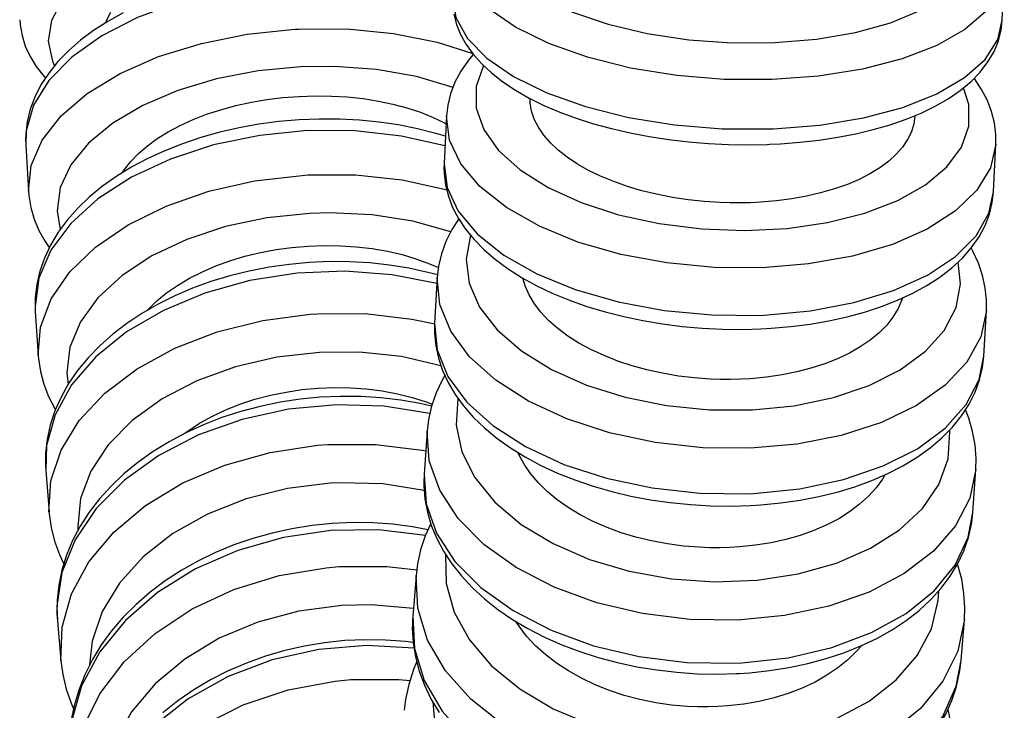
# Model space of a CAD drawing. Units: millimetres. Extents: x 607 to 694, y 516 to 1300.
# Drawn here: x 614 to 650, y 554 to 579 of the extents above; entities that cross this region are included whole.
import ezdxf

# ---------------------------------------------------------------- set-up
doc = ezdxf.new("R2010")
doc.units = ezdxf.units.MM

msp = doc.modelspace()

# ---------------------------------------------------------------- linework, layer by layer
for p, q in [((649.89, 579.262), (649.968, 581.058)), ((629.689, 575.782), (629.6, 574.053)), ((614.386, 574.91), (614.39, 574.766)), ((614.39, 574.766), (614.391, 574.74)), ((614.392, 574.736), (614.487, 573.047)), ((649.573, 573.025), (649.662, 574.754)), ((629.599, 574.028), (629.596, 573.891)), ((629.6, 574.05), (629.599, 574.028)), ((629.354, 569.902), (629.254, 568.248)), ((614.729, 568.891), (614.732, 568.756)), ((614.732, 568.756), (614.737, 568.669)), ((614.737, 568.672), (614.842, 567.064)), ((649.218, 567.046), (649.318, 568.7)), ((629.252, 568.207), (629.247, 568.047)), ((629.254, 568.243), (629.252, 568.207)), ((628.983, 564.317), (628.874, 562.746)), ((615.108, 563.142), (615.111, 563.04)), ((615.111, 563.04), (615.121, 562.884)), ((615.121, 562.885), (615.236, 561.364)), ((648.825, 561.353), (648.935, 562.923)), ((628.87, 562.68), (628.863, 562.501)), ((628.873, 562.739), (628.87, 562.68)), ((648.787, 561.003), (648.825, 561.35)), ((648.783, 560.981), (648.787, 561.003)), ((628.58, 559.057), (628.461, 557.578)), ((615.524, 557.664), (615.541, 557.4)), ((615.541, 557.399), (615.665, 555.974)), ((628.454, 557.471), (628.446, 557.28)), ((628.46, 557.568), (628.454, 557.471)), ((648.396, 555.971), (648.516, 557.45)), ((648.367, 555.702), (648.396, 555.966)), ((648.353, 555.601), (648.367, 555.702))]:
    msp.add_line(p, q)
for points in [[(631.549, 584.016, 0), (631.152, 583.364, 0), (631.023, 582.683, 0), (631.169, 581.993, 0), (631.583, 581.315, 0), (632.253, 580.669, 0), (633.159, 580.076, 0), (634.274, 579.553, 0), (635.563, 579.117, 0), (636.987, 578.779, 0), (638.503, 578.552, 0), (640.066, 578.441, 0), (641.627, 578.45, 0), (643.139, 578.579, 0), (644.556, 578.823, 0), (645.835, 579.176, 0), (646.937, 579.626, 0), (647.829, 580.161, 0), (648.484, 580.763, 0), (648.881, 581.415, 0), (649.01, 582.096, 0), (648.864, 582.786, 0), (648.543, 583.346, 0)], [(624.105, 583.141, 0), (622.545, 583.011, 0), (621.036, 582.755, 0), (619.622, 582.382, 0), (618.348, 581.902, 0), (617.251, 581.331, 0), (616.366, 580.685, 0), (615.719, 579.984, 0), (615.329, 579.251, 0), (615.209, 578.506, 0), (615.362, 577.772, 0), (615.434, 577.611, 0)], [(649.968, 581.058, 0), (649.783, 580.304, 0), (649.301, 579.587, 0), (648.535, 578.927, 0), (647.509, 578.345, 0), (646.254, 577.859, 0), (644.808, 577.483, 0), (643.216, 577.229, 0), (641.525, 577.105, 0), (639.788, 577.113, 0), (638.056, 577.255, 0), (636.382, 577.526, 0), (634.818, 577.917, 0), (633.41, 578.416, 0), (632.202, 579.009, 0), (631.23, 579.678, 0), (630.525, 580.402, 0), (630.106, 581.158, 0), (629.987, 581.925, 0), (629.987, 581.925, 0)], [(629.914, 579.966, 0), (628.387, 580.352, 0), (626.737, 580.584, 0), (625.016, 580.655, 0), (623.275, 580.564, 0), (621.568, 580.312, 0), (619.946, 579.908, 0), (618.459, 579.364, 0), (617.151, 578.697, 0), (616.063, 577.926, 0), (615.228, 577.075, 0), (614.67, 576.17, 0), (614.408, 575.239, 0), (614.392, 574.736, 0)], [(629.909, 580.129, 0), (630.028, 579.362, 0), (630.446, 578.606, 0), (631.152, 577.882, 0), (632.124, 577.213, 0), (633.332, 576.62, 0), (634.74, 576.121, 0), (636.304, 575.73, 0), (637.978, 575.459, 0), (639.71, 575.317, 0), (641.447, 575.309, 0), (641.575, 575.313, 0)], [(614.17, 579.286, 0), (614.184, 579.103, 0), (614.254, 578.71, 0), (614.374, 578.324, 0), (614.547, 577.948, 0), (614.77, 577.582, 0), (615.044, 577.229, 0), (615.104, 577.16, 0)], [(617.927, 579.531, 0), (617.374, 579.223, 0), (616.858, 578.891, 0), (616.382, 578.536, 0), (615.948, 578.158, 0), (615.562, 577.76, 0), (615.226, 577.344, 0), (614.944, 576.913, 0), (614.719, 576.472, 0), (614.552, 576.024, 0), (614.443, 575.575, 0), (614.391, 575.128, 0), (614.386, 574.91, 0)], [(617.305, 579.183, 0), (617.342, 579.28, 0), (617.485, 579.56, 0)], [(629.958, 579.482, 0), (630.054, 579.116, 0), (630.202, 578.748, 0), (630.403, 578.387, 0), (630.655, 578.033, 0), (630.962, 577.686, 0), (631.322, 577.349, 0), (631.734, 577.027, 0), (632.193, 576.721, 0), (632.693, 576.434, 0), (633.232, 576.168, 0), (633.804, 575.923, 0), (634.407, 575.701, 0), (635.037, 575.5, 0), (635.691, 575.322, 0), (636.366, 575.167, 0), (637.059, 575.035, 0), (637.766, 574.926, 0), (638.483, 574.842, 0), (639.208, 574.782, 0), (639.935, 574.747, 0), (640.663, 574.736, 0), (641.349, 574.749, 0), (641.447, 574.752, 0)], [(641.447, 574.752, 0), (641.826, 574.771, 0), (642.535, 574.825, 0), (643.231, 574.903, 0), (643.91, 575.006, 0), (644.568, 575.134, 0), (645.204, 575.285, 0), (645.814, 575.461, 0), (646.394, 575.661, 0), (646.943, 575.885, 0), (647.457, 576.134, 0), (647.933, 576.409, 0), (648.369, 576.709, 0), (648.758, 577.034, 0), (649.095, 577.381, 0), (649.375, 577.748, 0), (649.595, 578.127, 0), (649.753, 578.513, 0), (649.851, 578.902, 0), (649.89, 579.261, 0)], [(641.575, 575.313, 0), (643.26, 575.448, 0), (644.843, 575.711, 0), (646.276, 576.095, 0), (647.515, 576.589, 0), (648.523, 577.177, 0), (649.268, 577.842, 0), (649.729, 578.563, 0), (649.89, 579.262, 0)], [(614.487, 573.047, 0), (614.586, 573.98, 0), (614.986, 574.903, 0), (615.674, 575.786, 0), (616.629, 576.603, 0), (617.823, 577.329, 0), (619.219, 577.942, 0), (620.774, 578.424, 0), (622.441, 578.759, 0), (624.171, 578.937, 0), (624.333, 578.946, 0)], [(624.333, 578.946, 0), (626.07, 578.947, 0), (627.758, 578.786, 0), (629.346, 578.468, 0), (630.644, 578.057, 0)], [(630.661, 578.023, 0), (630.487, 577.814, 0), (630.211, 577.418, 0), (629.993, 577.009, 0), (629.834, 576.592, 0), (629.733, 576.172, 0), (629.689, 575.783, 0)], [(624.395, 577.568, 0), (622.836, 577.42, 0), (621.328, 577.132, 0), (619.917, 576.71, 0), (618.646, 576.169, 0), (617.553, 575.524, 0), (616.672, 574.796, 0), (616.029, 574.005, 0), (615.644, 573.177, 0), (615.529, 572.337, 0), (615.639, 571.656, 0)], [(629.926, 576.823, 0), (628.596, 577.214, 0), (627.143, 577.469, 0), (625.61, 577.581, 0), (624.395, 577.568, 0)], [(631.028, 577.621, 0), (630.761, 576.857, 0), (630.766, 576.071, 0), (631.043, 575.287, 0), (631.583, 574.529, 0), (632.371, 573.82, 0), (633.382, 573.18, 0), (634.586, 572.631, 0), (635.946, 572.188, 0), (637.42, 571.865, 0), (638.965, 571.671, 0), (640.532, 571.613, 0), (642.074, 571.692, 0), (643.545, 571.907, 0), (644.9, 572.249, 0), (646.098, 572.71, 0), (647.101, 573.275, 0), (647.881, 573.926, 0), (648.412, 574.645, 0), (648.679, 575.409, 0), (648.675, 576.195, 0), (648.485, 576.8, 0)], [(649.663, 574.757, 0), (649.661, 575.113, 0), (649.61, 575.531, 0), (649.506, 575.943, 0), (649.351, 576.349, 0), (649.143, 576.749, 0), (648.883, 577.141, 0), (648.874, 577.153, 0)], [(617.912, 573.725, 0), (617.982, 573.829, 0), (618.21, 574.124, 0), (618.491, 574.418, 0), (618.816, 574.7, 0), (619.172, 574.96, 0), (619.564, 575.205, 0), (620.004, 575.439, 0), (620.477, 575.654, 0), (620.964, 575.843, 0), (621.477, 576.01, 0), (622.026, 576.159, 0), (622.593, 576.283, 0), (623.158, 576.378, 0), (623.732, 576.449, 0), (624.329, 576.495, 0), (624.927, 576.515, 0), (625.505, 576.507, 0), (626.076, 576.473, 0), (626.653, 576.412, 0), (627.214, 576.324, 0), (627.74, 576.213, 0), (628.245, 576.079, 0), (628.737, 575.917, 0), (629.198, 575.732, 0), (629.613, 575.531, 0), (629.677, 575.497, 0)], [(639.637, 572.631, 0), (639.058, 572.669, 0), (638.48, 572.731, 0), (637.899, 572.819, 0), (637.327, 572.932, 0), (636.791, 573.063, 0), (636.272, 573.216, 0), (635.767, 573.394, 0), (635.287, 573.593, 0), (634.854, 573.803, 0), (634.453, 574.03, 0), (634.08, 574.278, 0), (633.747, 574.541, 0), (633.466, 574.806, 0), (633.227, 575.082, 0), (633.03, 575.371, 0), (632.88, 575.668, 0), (632.783, 575.958, 0), (632.734, 576.251, 0), (632.727, 576.414, 0)], [(629.654, 575.045, 0), (629.301, 575.15, 0), (628.632, 575.319, 0), (627.943, 575.456, 0), (627.238, 575.56, 0), (626.52, 575.63, 0), (625.792, 575.667, 0), (625.06, 575.67, 0), (624.325, 575.64, 0), (623.593, 575.576, 0), (622.866, 575.479, 0), (622.149, 575.35, 0), (621.446, 575.189, 0), (620.759, 574.996, 0), (620.092, 574.773, 0), (619.45, 574.519, 0), (618.834, 574.237, 0), (618.249, 573.927, 0), (617.698, 573.589, 0), (617.184, 573.226, 0), (616.711, 572.838, 0), (616.281, 572.428, 0), (615.899, 571.997, 0), (615.567, 571.549, 0), (615.289, 571.087, 0), (615.066, 570.614, 0), (614.899, 570.135, 0), (614.788, 569.653, 0), (614.734, 569.172, 0), (614.729, 568.891, 0)], [(649.663, 574.757, 0), (649.467, 573.897, 0), (648.974, 573.079, 0), (648.198, 572.327, 0), (647.164, 571.665, 0), (645.902, 571.112, 0), (644.45, 570.685, 0), (642.854, 570.398, 0), (641.161, 570.259, 0), (639.423, 570.272, 0), (637.693, 570.437, 0), (636.023, 570.748, 0), (634.463, 571.197, 0), (633.063, 571.77, 0), (631.863, 572.449, 0), (630.9, 573.213, 0), (630.205, 574.04, 0), (629.797, 574.905, 0), (629.689, 575.78, 0), (629.689, 575.783, 0)], [(646.711, 575.773, 0), (646.674, 575.495, 0), (646.589, 575.21, 0), (646.452, 574.924, 0), (646.265, 574.645, 0), (646.038, 574.387, 0), (645.767, 574.139, 0), (645.446, 573.899, 0), (645.08, 573.675, 0), (644.69, 573.475, 0), (644.263, 573.293, 0), (643.794, 573.127, 0), (643.291, 572.981, 0), (642.782, 572.863, 0), (642.247, 572.767, 0), (641.683, 572.693, 0), (641.1, 572.643, 0), (640.74, 572.626, 0), (640.376, 572.618, 0), (640.007, 572.619, 0), (639.637, 572.631, 0)], [(629.633, 574.692, 0), (628.049, 575.053, 0), (626.364, 575.24, 0), (624.628, 575.248, 0), (622.896, 575.075, 0), (621.218, 574.728, 0), (619.647, 574.216, 0), (618.23, 573.556, 0), (617.01, 572.768, 0), (616.024, 571.874, 0), (615.302, 570.904, 0), (614.866, 569.885, 0), (614.73, 568.85, 0), (614.737, 568.672, 0)], [(629.596, 573.891, 0), (629.601, 573.694, 0), (629.652, 573.277, 0), (629.756, 572.865, 0), (629.911, 572.458, 0), (630.119, 572.058, 0), (630.379, 571.666, 0), (630.692, 571.283, 0), (631.056, 570.912, 0), (631.47, 570.555, 0), (631.931, 570.216, 0), (632.434, 569.898, 0), (632.975, 569.601, 0), (633.551, 569.328, 0), (634.158, 569.079, 0), (634.793, 568.854, 0), (635.452, 568.656, 0), (636.132, 568.483, 0), (636.829, 568.337, 0), (637.54, 568.218, 0), (638.261, 568.126, 0), (638.989, 568.062, 0), (639.72, 568.027, 0), (640.45, 568.019, 0), (641.113, 568.037, 0)], [(629.6, 574.053, 0), (629.707, 573.177, 0), (630.114, 572.313, 0), (630.809, 571.486, 0), (631.771, 570.721, 0), (632.97, 570.042, 0), (634.371, 569.469, 0), (635.929, 569.02, 0), (637.599, 568.708, 0), (639.33, 568.543, 0), (641.068, 568.529, 0), (641.233, 568.536, 0)], [(614.842, 567.066, 0), (614.928, 568.102, 0), (615.313, 569.125, 0), (615.988, 570.106, 0), (616.931, 571.015, 0), (618.114, 571.823, 0), (619.501, 572.506, 0), (621.049, 573.044, 0), (622.712, 573.42, 0), (624.439, 573.622, 0), (624.648, 573.635, 0)], [(624.648, 573.635, 0), (626.385, 573.636, 0), (628.074, 573.458, 0), (629.664, 573.105, 0), (629.699, 573.095, 0)], [(614.487, 573.047, 0), (614.499, 572.892, 0), (614.569, 572.458, 0), (614.692, 572.033, 0), (614.867, 571.62, 0), (615.092, 571.218, 0), (615.242, 570.997, 0)], [(641.113, 568.037, 0), (641.495, 568.059, 0), (642.207, 568.12, 0), (642.907, 568.21, 0), (643.589, 568.328, 0), (644.252, 568.474, 0), (644.891, 568.648, 0), (645.504, 568.848, 0), (646.087, 569.076, 0), (646.638, 569.331, 0), (647.152, 569.613, 0), (647.628, 569.921, 0), (648.06, 570.256, 0), (648.443, 570.614, 0), (648.775, 570.993, 0), (649.051, 571.389, 0), (649.269, 571.798, 0), (649.428, 572.215, 0), (649.53, 572.636, 0), (649.573, 573.024, 0)], [(641.233, 568.536, 0), (642.919, 568.689, 0), (644.503, 568.99, 0), (645.939, 569.429, 0), (647.181, 569.993, 0), (648.193, 570.664, 0), (648.943, 571.423, 0), (649.409, 572.246, 0), (649.573, 573.025, 0)], [(624.718, 572.238, 0), (623.16, 572.075, 0), (621.654, 571.755, 0), (620.246, 571.288, 0), (618.978, 570.688, 0), (617.89, 569.973, 0), (617.014, 569.165, 0), (616.376, 568.289, 0), (615.997, 567.371, 0), (615.888, 566.439, 0), (615.929, 566.015, 0)], [(629.844, 571.567, 0), (628.468, 571.953, 0), (626.983, 572.186, 0), (625.434, 572.259, 0), (624.718, 572.238, 0)], [(630.131, 572.038, 0), (629.887, 571.655, 0), (629.668, 571.216, 0), (629.507, 570.768, 0), (629.401, 570.315, 0), (629.354, 569.904, 0)], [(630.558, 571.445, 0), (630.398, 570.577, 0), (630.51, 569.695, 0), (630.893, 568.827, 0), (631.533, 567.997, 0), (632.412, 567.233, 0), (633.503, 566.557, 0), (634.772, 565.989, 0), (636.182, 565.547, 0), (637.689, 565.244, 0), (639.247, 565.09, 0), (640.81, 565.088, 0), (642.33, 565.24, 0), (643.76, 565.54, 0), (645.057, 565.98, 0), (646.182, 566.546, 0), (647.1, 567.22, 0), (647.784, 567.983, 0), (648.213, 568.812, 0), (648.373, 569.68, 0), (648.287, 570.462, 0)], [(618.797, 568.705, 0), (618.836, 568.746, 0), (619.159, 569.059, 0), (619.513, 569.347, 0), (619.903, 569.619, 0), (620.342, 569.879, 0), (620.813, 570.117, 0), (621.3, 570.326, 0), (621.811, 570.512, 0), (622.359, 570.676, 0), (622.925, 570.814, 0), (623.49, 570.92, 0), (624.063, 570.999, 0), (624.66, 571.05, 0), (625.257, 571.071, 0), (625.836, 571.062, 0), (626.407, 571.025, 0), (626.984, 570.957, 0), (627.546, 570.859, 0), (628.073, 570.737, 0), (628.578, 570.588, 0), (629.071, 570.408, 0), (629.399, 570.267, 0)], [(649.318, 568.705, 0), (649.322, 569.08, 0), (649.277, 569.534, 0), (649.18, 569.984, 0), (649.03, 570.428, 0), (648.827, 570.867, 0), (648.766, 570.979, 0)], [(629.369, 569.998, 0), (629.01, 570.093, 0), (628.321, 570.243, 0), (627.614, 570.358, 0), (626.895, 570.436, 0), (626.166, 570.477, 0), (625.432, 570.482, 0), (624.696, 570.451, 0), (623.962, 570.383, 0), (623.235, 570.279, 0), (622.516, 570.14, 0), (621.812, 569.965, 0), (621.124, 569.756, 0), (620.457, 569.514, 0), (619.814, 569.24, 0), (619.199, 568.934, 0), (618.615, 568.598, 0), (618.065, 568.233, 0), (617.553, 567.842, 0), (617.083, 567.425, 0), (616.656, 566.984, 0), (616.277, 566.524, 0), (615.948, 566.045, 0), (615.672, 565.553, 0), (615.449, 565.049, 0), (615.282, 564.539, 0), (615.17, 564.025, 0), (615.114, 563.511, 0), (615.108, 563.142, 0)], [(629.341, 569.69, 0), (627.708, 570.008, 0), (625.995, 570.133, 0), (624.255, 570.06, 0), (622.54, 569.792, 0), (620.903, 569.337, 0), (619.393, 568.71, 0), (618.056, 567.928, 0), (616.933, 567.016, 0), (616.058, 566.001, 0), (615.457, 564.914, 0), (615.15, 563.789, 0), (615.121, 562.885, 0)], [(649.318, 568.704, 0), (649.109, 567.743, 0), (648.603, 566.829, 0), (647.816, 565.99, 0), (646.77, 565.251, 0), (645.499, 564.636, 0), (644.041, 564.162, 0), (642.44, 563.845, 0), (640.744, 563.693, 0), (639.006, 563.712, 0), (637.278, 563.901, 0), (635.612, 564.254, 0), (634.059, 564.76, 0), (632.667, 565.404, 0), (631.477, 566.166, 0), (630.526, 567.024, 0), (629.843, 567.951, 0), (629.448, 568.919, 0), (629.353, 569.899, 0), (629.354, 569.904, 0)], [(639.279, 566.21, 0), (638.7, 566.252, 0), (638.123, 566.321, 0), (637.542, 566.42, 0), (636.971, 566.546, 0), (636.436, 566.693, 0), (635.918, 566.864, 0), (635.414, 567.063, 0), (634.935, 567.286, 0), (634.504, 567.521, 0), (634.104, 567.776, 0), (633.733, 568.053, 0), (633.401, 568.347, 0), (633.123, 568.643, 0), (632.885, 568.952, 0), (632.69, 569.276, 0), (632.542, 569.608, 0), (632.459, 569.882, 0)], [(646.269, 569.158, 0), (646.248, 569.095, 0), (646.109, 568.776, 0), (645.92, 568.464, 0), (645.692, 568.175, 0), (645.419, 567.897, 0), (645.096, 567.629, 0), (644.729, 567.378, 0), (644.338, 567.154, 0), (643.909, 566.95, 0), (643.439, 566.764, 0), (642.936, 566.602, 0), (642.425, 566.469, 0), (641.89, 566.362, 0), (641.325, 566.279, 0), (640.742, 566.223, 0), (640.382, 566.204, 0), (640.018, 566.195, 0), (639.649, 566.197, 0), (639.279, 566.21, 0)], [(615.235, 561.375, 0), (615.305, 562.507, 0), (615.675, 563.627, 0), (616.335, 564.701, 0), (617.265, 565.696, 0), (618.436, 566.583, 0), (619.813, 567.334, 0), (621.353, 567.927, 0), (623.011, 568.344, 0), (624.736, 568.571, 0), (624.996, 568.588, 0)], [(624.996, 568.588, 0), (626.732, 568.59, 0), (628.422, 568.395, 0), (629.258, 568.219, 0)], [(629.254, 568.248, 0), (629.347, 567.269, 0), (629.741, 566.301, 0), (630.423, 565.373, 0), (631.373, 564.515, 0), (632.562, 563.752, 0), (633.954, 563.108, 0), (635.506, 562.601, 0), (637.171, 562.248, 0), (638.899, 562.059, 0), (640.638, 562.039, 0), (640.849, 562.048, 0)], [(629.247, 568.047, 0), (629.25, 567.868, 0), (629.295, 567.415, 0), (629.392, 566.965, 0), (629.542, 566.52, 0), (629.744, 566.082, 0), (629.999, 565.652, 0), (630.305, 565.231, 0), (630.662, 564.824, 0), (631.068, 564.432, 0), (631.52, 564.058, 0), (632.016, 563.705, 0), (632.551, 563.376, 0), (633.122, 563.07, 0), (633.726, 562.791, 0), (634.358, 562.539, 0), (635.015, 562.315, 0), (635.694, 562.12, 0), (636.391, 561.955, 0), (637.102, 561.82, 0), (637.825, 561.715, 0), (638.554, 561.641, 0), (639.287, 561.599, 0), (640.02, 561.589, 0), (640.738, 561.61, 0)], [(614.842, 567.067, 0), (614.851, 566.952, 0), (614.922, 566.483, 0), (615.045, 566.022, 0), (615.221, 565.573, 0), (615.447, 565.136, 0), (615.469, 565.099, 0)], [(625.074, 567.181, 0), (623.517, 567.002, 0), (622.014, 566.652, 0), (620.608, 566.142, 0), (619.345, 565.486, 0), (618.261, 564.704, 0), (617.39, 563.821, 0), (616.758, 562.863, 0), (616.385, 561.86, 0), (616.282, 560.841, 0), (616.288, 560.721, 0)], [(629.487, 566.692, 0), (628.046, 567.026, 0), (626.52, 567.188, 0), (625.074, 567.181, 0)], [(640.849, 562.048, 0), (642.536, 562.22, 0), (644.123, 562.556, 0), (645.561, 563.048, 0), (646.807, 563.678, 0), (647.823, 564.43, 0), (648.578, 565.279, 0), (649.05, 566.2, 0), (649.218, 567.046, 0)], [(640.738, 561.61, 0), (641.122, 561.634, 0), (641.838, 561.703, 0), (642.54, 561.804, 0), (643.226, 561.936, 0), (643.891, 562.099, 0), (644.533, 562.293, 0), (645.148, 562.517, 0), (645.733, 562.771, 0), (646.284, 563.054, 0), (646.799, 563.366, 0), (647.272, 563.705, 0), (647.701, 564.07, 0), (648.082, 564.459, 0), (648.411, 564.868, 0), (648.685, 565.294, 0), (648.903, 565.733, 0), (649.065, 566.18, 0), (649.17, 566.633, 0), (649.218, 567.044, 0)], [(629.621, 566.34, 0), (629.528, 566.175, 0), (629.308, 565.706, 0), (629.144, 565.228, 0), (629.034, 564.744, 0), (628.984, 564.32, 0)], [(620.15, 564.225, 0), (620.277, 564.316, 0), (620.713, 564.601, 0), (621.183, 564.861, 0), (621.668, 565.09, 0), (622.178, 565.292, 0), (622.725, 565.473, 0), (623.291, 565.623, 0), (623.854, 565.739, 0), (624.427, 565.825, 0), (625.023, 565.881, 0), (625.621, 565.904, 0), (626.199, 565.895, 0), (626.771, 565.854, 0), (627.349, 565.779, 0), (627.911, 565.673, 0), (628.439, 565.539, 0), (628.945, 565.376, 0), (629.168, 565.292, 0)], [(629.143, 565.223, 0), (628.728, 565.316, 0), (628.022, 565.44, 0), (627.302, 565.526, 0), (626.572, 565.573, 0), (625.837, 565.58, 0), (625.1, 565.548, 0), (624.366, 565.476, 0), (623.637, 565.366, 0), (622.918, 565.217, 0), (622.213, 565.031, 0), (621.525, 564.808, 0), (620.858, 564.549, 0), (620.215, 564.255, 0), (619.601, 563.928, 0), (619.018, 563.569, 0), (618.47, 563.18, 0), (617.961, 562.762, 0), (617.492, 562.319, 0), (617.068, 561.851, 0), (616.692, 561.362, 0), (616.364, 560.856, 0), (616.089, 560.334, 0), (615.867, 559.801, 0), (615.699, 559.261, 0), (615.587, 558.716, 0), (615.529, 558.171, 0), (615.524, 557.664, 0)], [(629.085, 564.962, 0), (627.413, 565.225, 0), (625.683, 565.276, 0), (623.948, 565.115, 0), (622.259, 564.745, 0), (620.67, 564.179, 0), (619.227, 563.433, 0), (617.975, 562.53, 0), (616.951, 561.497, 0), (616.188, 560.367, 0), (615.707, 559.173, 0), (615.524, 557.951, 0), (615.541, 557.399, 0)], [(630.101, 565.502, 0), (630.037, 564.537, 0), (630.246, 563.567, 0), (630.721, 562.624, 0), (631.447, 561.734, 0), (632.404, 560.925, 0), (633.562, 560.223, 0), (634.885, 559.647, 0), (636.334, 559.216, 0), (637.864, 558.943, 0), (639.429, 558.835, 0), (640.982, 558.897, 0), (642.474, 559.126, 0), (643.862, 559.516, 0), (645.102, 560.054, 0), (646.158, 560.725, 0), (646.996, 561.507, 0), (647.591, 562.377, 0), (647.927, 563.309, 0), (647.991, 564.275, 0), (647.984, 564.355, 0)], [(648.935, 562.931, 0), (648.945, 563.326, 0), (648.907, 563.815, 0), (648.817, 564.301, 0), (648.674, 564.783, 0), (648.555, 565.085, 0)], [(648.935, 562.929, 0), (648.711, 561.872, 0), (648.19, 560.867, 0), (647.389, 559.946, 0), (646.331, 559.136, 0), (645.05, 558.463, 0), (643.584, 557.947, 0), (641.977, 557.603, 0), (640.278, 557.441, 0), (638.539, 557.468, 0), (636.813, 557.681, 0), (635.153, 558.075, 0), (633.607, 558.638, 0), (632.225, 559.351, 0), (631.047, 560.195, 0), (630.11, 561.142, 0), (629.441, 562.165, 0), (629.062, 563.232, 0), (628.983, 564.311, 0), (628.984, 564.32, 0)], [(615.667, 555.96, 0), (615.709, 557.182, 0), (616.053, 558.394, 0), (616.687, 559.558, 0), (617.594, 560.64, 0), (618.744, 561.607, 0), (620.104, 562.429, 0), (621.631, 563.081, 0), (623.28, 563.543, 0), (625, 563.803, 0), (625.374, 563.831, 0)], [(625.374, 563.831, 0), (627.11, 563.833, 0), (628.802, 563.622, 0), (628.933, 563.596, 0)], [(638.881, 560.089, 0), (638.303, 560.136, 0), (637.727, 560.212, 0), (637.146, 560.321, 0), (636.576, 560.46, 0), (636.042, 560.621, 0), (635.525, 560.81, 0), (635.022, 561.03, 0), (634.545, 561.275, 0), (634.116, 561.534, 0), (633.717, 561.814, 0), (633.348, 562.119, 0), (633.018, 562.443, 0), (632.741, 562.77, 0), (632.506, 563.11, 0), (632.313, 563.467, 0), (632.279, 563.54, 0)], [(625.461, 562.419, 0), (623.906, 562.227, 0), (622.404, 561.849, 0), (621.002, 561.297, 0), (619.743, 560.588, 0), (618.664, 559.744, 0), (617.799, 558.79, 0), (617.173, 557.756, 0), (616.807, 556.671, 0), (616.708, 555.81, 0)], [(628.881, 562.162, 0), (627.375, 562.395, 0), (625.817, 562.437, 0), (625.461, 562.419, 0)], [(628.863, 562.501, 0), (628.864, 562.344, 0), (628.901, 561.855, 0), (628.992, 561.369, 0), (629.135, 560.887, 0), (629.331, 560.412, 0), (629.578, 559.946, 0), (629.877, 559.49, 0), (630.227, 559.048, 0), (630.625, 558.622, 0), (631.069, 558.215, 0), (631.557, 557.83, 0), (632.085, 557.468, 0), (632.65, 557.132, 0), (633.248, 556.825, 0), (633.876, 556.546, 0), (634.53, 556.297, 0), (635.207, 556.08, 0), (635.902, 555.896, 0), (636.613, 555.744, 0), (637.336, 555.626, 0), (638.066, 555.542, 0), (638.801, 555.492, 0), (639.536, 555.478, 0), (640.229, 555.496, 0), (640.323, 555.501, 0)], [(628.874, 562.746, 0), (628.951, 561.668, 0), (629.328, 560.6, 0), (629.995, 559.577, 0), (630.931, 558.629, 0), (632.108, 557.785, 0), (633.489, 557.071, 0), (635.034, 556.507, 0), (636.694, 556.112, 0), (638.42, 555.898, 0), (640.158, 555.87, 0), (640.425, 555.883, 0)], [(645.627, 562.721, 0), (645.538, 562.572, 0), (645.308, 562.254, 0), (645.032, 561.948, 0), (644.708, 561.653, 0), (644.339, 561.376, 0), (643.947, 561.13, 0), (643.517, 560.905, 0), (643.045, 560.7, 0), (642.541, 560.521, 0), (642.029, 560.375, 0), (641.494, 560.257, 0), (640.928, 560.165, 0), (640.345, 560.104, 0), (639.984, 560.083, 0), (639.62, 560.073, 0), (639.252, 560.075, 0), (638.881, 560.089, 0)], [(615.235, 561.377, 0), (615.24, 561.31, 0), (615.311, 560.807, 0), (615.435, 560.312, 0), (615.612, 559.829, 0), (615.767, 559.495, 0)], [(640.425, 555.883, 0), (642.113, 556.072, 0), (643.702, 556.443, 0), (645.144, 556.984, 0), (646.394, 557.678, 0), (647.415, 558.506, 0), (648.176, 559.441, 0), (648.654, 560.456, 0), (648.825, 561.353, 0)], [(629.015, 560.731, 0), (628.456, 560.833, 0), (627.736, 560.926, 0), (627.006, 560.978, 0), (626.27, 560.987, 0), (625.533, 560.955, 0), (624.798, 560.88, 0), (624.069, 560.764, 0), (623.35, 560.608, 0), (622.645, 560.411, 0), (621.957, 560.175, 0), (621.291, 559.901, 0), (620.649, 559.59, 0), (620.036, 559.244, 0), (619.455, 558.864, 0), (618.909, 558.453, 0), (618.401, 558.012, 0), (617.935, 557.543, 0), (617.513, 557.051, 0), (617.138, 556.536, 0), (616.812, 556.003, 0), (616.538, 555.454, 0), (616.316, 554.894, 0), (616.148, 554.324, 0), (616.035, 553.75, 0)], [(640.323, 555.501, 0), (640.71, 555.528, 0), (641.428, 555.604, 0), (642.132, 555.715, 0), (642.82, 555.861, 0), (643.488, 556.041, 0), (644.132, 556.254, 0), (644.748, 556.499, 0), (645.334, 556.777, 0), (645.886, 557.086, 0), (646.399, 557.425, 0), (646.871, 557.792, 0), (647.298, 558.186, 0), (647.677, 558.603, 0), (648.005, 559.04, 0), (648.28, 559.495, 0), (648.5, 559.963, 0), (648.665, 560.442, 0), (648.774, 560.926, 0), (648.783, 560.981, 0)], [(628.92, 560.517, 0), (627.22, 560.721, 0), (625.483, 560.697, 0), (623.759, 560.447, 0), (622.102, 559.978, 0), (620.561, 559.304, 0), (619.185, 558.445, 0), (618.013, 557.429, 0), (617.083, 556.285, 0), (616.422, 555.048, 0), (616.051, 553.757, 0), (615.98, 552.449, 0), (615.997, 552.238, 0)], [(629.113, 560.954, 0), (628.915, 560.506, 0), (628.747, 559.998, 0), (628.633, 559.483, 0), (628.581, 559.062, 0)], [(629.647, 559.829, 0), (629.67, 558.775, 0), (629.964, 557.727, 0), (630.521, 556.717, 0), (631.324, 555.777, 0), (632.348, 554.935, 0), (633.562, 554.216, 0), (634.93, 553.642, 0), (636.409, 553.23, 0), (637.955, 552.994, 0), (639.521, 552.94, 0), (641.059, 553.07, 0), (642.522, 553.38, 0), (643.867, 553.86, 0), (645.052, 554.497, 0), (646.041, 555.27, 0), (646.804, 556.156, 0), (647.318, 557.128, 0), (647.568, 558.157, 0), (647.591, 558.505, 0)], [(616.131, 550.904, 0), (616.15, 552.21, 0), (616.47, 553.507, 0), (617.083, 554.756, 0), (617.969, 555.918, 0), (619.101, 556.959, 0), (620.446, 557.847, 0), (621.961, 558.554, 0), (623.602, 559.059, 0), (625.318, 559.348, 0), (625.781, 559.387, 0)], [(625.781, 559.387, 0), (627.517, 559.389, 0), (628.61, 559.27, 0)], [(648.516, 557.46, 0), (648.532, 557.882, 0), (648.502, 558.405, 0), (648.419, 558.926, 0), (648.283, 559.443, 0), (648.271, 559.478, 0)], [(648.516, 557.459, 0), (648.274, 556.311, 0), (647.736, 555.221, 0), (646.918, 554.224, 0), (645.847, 553.349, 0), (644.553, 552.623, 0), (643.077, 552.069, 0), (641.464, 551.702, 0), (639.762, 551.534, 0), (638.023, 551.57, 0), (636.3, 551.81, 0), (634.645, 552.245, 0), (633.109, 552.863, 0), (631.738, 553.645, 0), (630.574, 554.566, 0), (629.653, 555.6, 0), (629.001, 556.714, 0), (628.64, 557.875, 0), (628.58, 559.048, 0), (628.581, 559.061, 0)], [(625.877, 557.978, 0), (624.323, 557.772, 0), (622.823, 557.368, 0), (621.425, 556.778, 0), (620.17, 556.021, 0), (619.097, 555.118, 0), (618.238, 554.098, 0), (617.619, 552.992, 0), (617.26, 551.832, 0), (617.185, 551.296, 0)], [(628.484, 557.864, 0), (626.943, 558.002, 0), (625.877, 557.978, 0)], [(628.461, 557.578, 0), (628.519, 556.405, 0), (628.878, 555.244, 0), (629.527, 554.129, 0), (630.447, 553.095, 0), (631.609, 552.172, 0), (632.978, 551.389, 0), (634.513, 550.77, 0), (636.167, 550.333, 0), (637.89, 550.092, 0), (639.629, 550.054, 0), (639.964, 550.071, 0)], [(638.447, 554.301, 0), (637.869, 554.351, 0), (637.293, 554.434, 0), (636.713, 554.552, 0), (636.143, 554.703, 0), (635.611, 554.879, 0), (635.095, 555.085, 0), (634.594, 555.323, 0), (634.118, 555.59, 0), (633.69, 555.871, 0), (633.294, 556.176, 0), (632.927, 556.507, 0), (632.599, 556.86, 0), (632.324, 557.215, 0), (632.207, 557.391, 0)], [(628.446, 557.28, 0), (628.445, 557.146, 0), (628.474, 556.623, 0), (628.558, 556.102, 0), (628.694, 555.585, 0), (628.883, 555.075, 0), (629.123, 554.574, 0), (629.415, 554.085, 0)], [(628.476, 556.626, 0), (628.194, 556.659, 0), (627.465, 556.715, 0), (626.729, 556.727, 0), (625.992, 556.694, 0), (625.257, 556.617, 0), (624.528, 556.497, 0), (623.809, 556.333, 0), (623.105, 556.127, 0), (622.418, 555.879, 0), (621.752, 555.592, 0), (621.112, 555.266, 0), (620.5, 554.903, 0), (619.92, 554.504, 0), (619.376, 554.073, 0)], [(628.508, 556.425, 0), (626.782, 556.522, 0), (625.046, 556.377, 0), (623.351, 555.994, 0), (621.749, 555.387, 0), (620.29, 554.572, 0), (619.017, 553.575, 0), (617.968, 552.426, 0), (617.177, 551.16, 0), (616.666, 549.815, 0), (616.452, 548.433, 0), (616.488, 547.42, 0)], [(644.771, 556.505, 0), (644.61, 556.321, 0), (644.284, 556, 0), (643.913, 555.699, 0), (643.519, 555.432, 0), (643.088, 555.187, 0), (642.615, 554.965, 0), (642.109, 554.77, 0), (641.597, 554.612, 0), (641.06, 554.483, 0), (640.494, 554.383, 0), (639.91, 554.317, 0), (639.55, 554.293, 0), (639.186, 554.283, 0), (638.817, 554.285, 0), (638.447, 554.301, 0)], [(615.667, 555.958, 0), (615.735, 555.459, 0), (615.861, 554.932, 0), (616.038, 554.416, 0), (616.122, 554.217, 0)], [(639.964, 550.071, 0), (641.654, 550.276, 0), (643.245, 550.679, 0), (644.69, 551.267, 0), (645.945, 552.022, 0), (646.971, 552.922, 0), (647.738, 553.939, 0), (648.222, 555.042, 0), (648.396, 555.971, 0)], [(628.601, 555.915, 0), (628.49, 555.64, 0), (628.318, 555.104, 0), (628.199, 554.558, 0), (628.148, 554.159, 0)], [(639.871, 549.743, 0), (640.26, 549.772, 0), (640.979, 549.855, 0), (641.686, 549.976, 0), (642.376, 550.134, 0), (643.045, 550.328, 0), (643.69, 550.559, 0), (644.307, 550.825, 0), (644.894, 551.124, 0), (645.445, 551.457, 0), (645.958, 551.821, 0), (646.429, 552.213, 0), (646.856, 552.633, 0), (647.234, 553.077, 0), (647.563, 553.542, 0), (647.839, 554.024, 0), (648.062, 554.521, 0), (648.23, 555.029, 0), (648.344, 555.545, 0), (648.353, 555.601, 0)], [(616.629, 546.201, 0), (616.62, 547.584, 0), (616.913, 548.961, 0), (617.5, 550.289, 0), (618.361, 551.528, 0), (619.472, 552.64, 0), (620.798, 553.592, 0), (622.3, 554.354, 0), (623.931, 554.904, 0), (625.641, 555.225, 0), (626.215, 555.278, 0)], [(626.215, 555.278, 0), (627.951, 555.28, 0), (628.362, 555.245, 0)], [(629.189, 554.463, 0), (629.291, 553.327, 0), (629.662, 552.21, 0), (630.292, 551.145, 0), (631.161, 550.164, 0), (632.243, 549.297, 0), (633.505, 548.57, 0), (634.909, 548.006, 0), (636.411, 547.622, 0), (637.967, 547.429, 0), (639.53, 547.433, 0), (641.051, 547.634, 0), (642.484, 548.026, 0), (643.786, 548.597, 0), (644.918, 549.33, 0), (645.844, 550.202, 0), (646.537, 551.187, 0), (646.976, 552.255, 0), (647.112, 552.926, 0)], [(648.063, 552.317, 0), (648.085, 552.779, 0), (648.063, 553.334, 0), (647.988, 553.888, 0), (647.922, 554.196, 0)]]:
    msp.add_polyline3d(points)

doc.saveas('drawing.dxf')
